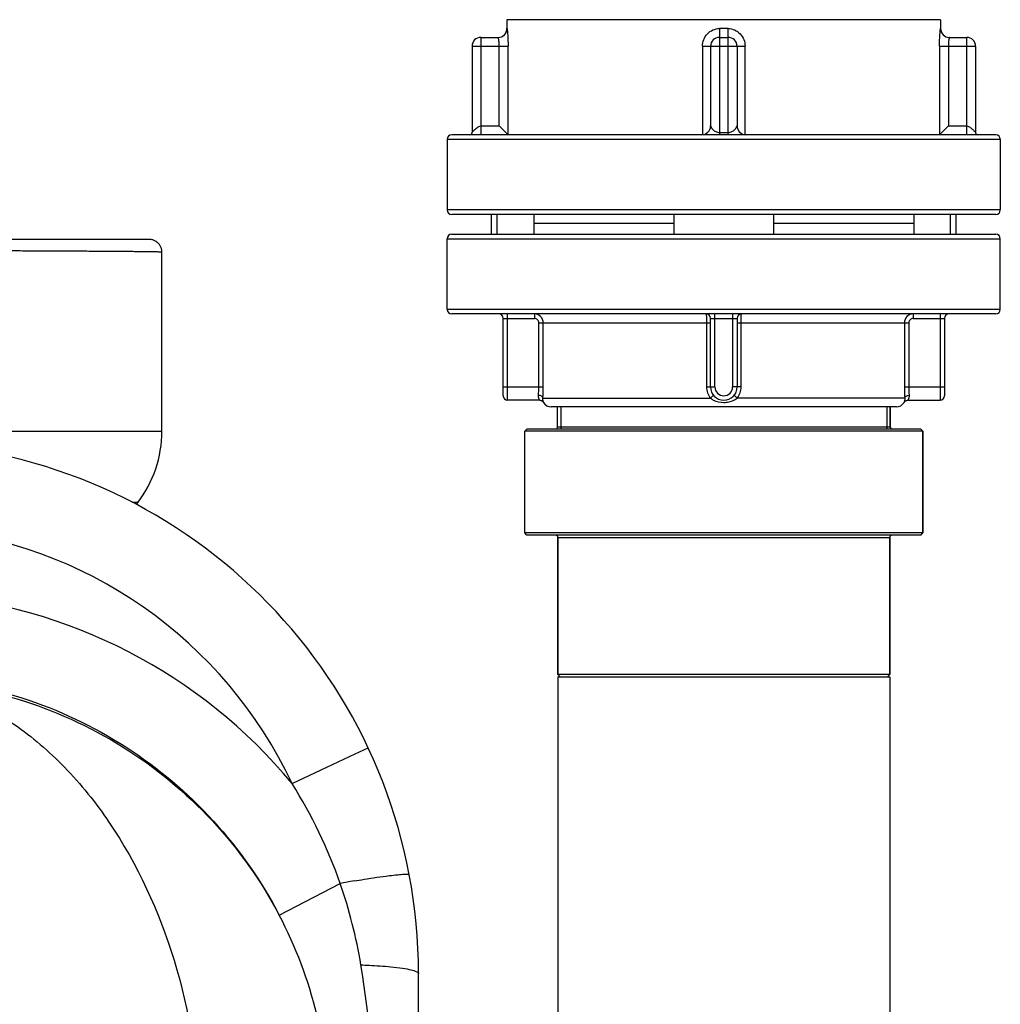
# Model space of a CAD drawing. Units: millimetres. Extents: x -1800 to 3381, y -330 to 3237.
# Drawn here: x 3159 to 3381, y 2787 to 3010 of the extents above; entities that cross this region are included whole.
import ezdxf

# ---------------------------------------------------------------- set-up
doc = ezdxf.new("R2010")
doc.units = ezdxf.units.MM
doc.header["$LTSCALE"] = 46.255
doc.layers.get('0').update_dxf_attribs({"linetype": 'CONTINUOUS'})
for name, color, linetype in [('BEZUGSACHSEN', 7, 'CONTINUOUS'), ('BEZUGSEBENEN', 7, 'CONTINUOUS'), ('FASEN', 7, 'CONTINUOUS'), ('RUNDUNGEN', 7, 'CONTINUOUS')]:
    doc.layers.add(name, color=color, linetype=linetype)

msp = doc.modelspace()

# ---------------------------------------------------------------- linework, layer by layer
at = {"color": 7, "linetype": 'Continuous'}
for p, q in [((3269.11, 3009.952), (3269.11, 3007.952)), ((3367.11, 3009.952), (3269.11, 3009.952)), ((3367.11, 3009.952), (3367.11, 3007.952)), ((3255.61, 2982.952), (3255.61, 2966.952)), ((3380.61, 2982.952), (3380.61, 2966.952)), ((3275.153, 2963.952), (3306.855, 2963.952)), ((3306.855, 2965.952), (3306.855, 2961.452)), ((3329.365, 2965.952), (3329.365, 2961.452)), ((3329.365, 2963.952), (3361.067, 2963.952)), ((3255.61, 2944.452), (3255.61, 2960.452)), ((3380.61, 2944.452), (3380.61, 2960.452)), ((3280.535, 2917.952), (3280.535, 2922.452)), ((3281.255, 2922.452), (3281.255, 2917.452)), ((3354.965, 2922.452), (3354.965, 2917.452)), ((3355.685, 2917.952), (3355.685, 2922.452)), ((3273.11, 2893.952), (3273.11, 2916.952)), ((3363.11, 2893.952), (3363.11, 2916.952)), ((3280.61, 2861.952), (3280.61, 2892.952)), ((3355.61, 2861.952), (3355.61, 2892.952)), ((3280.61, 2861.452), (3280.61, 2755.501)), ((3280.61, 2861.452), (3355.61, 2861.452)), ((3355.61, 2861.452), (3355.61, 2755.501)), ((3249.11, 1794.318), (3249.11, 2794.386))]:
    msp.add_line(p, q, dxfattribs=at)
at = {"color": 9, "linetype": 'Continuous'}
for p, q in [((3141.391, 2916.947), (3191.11, 2916.947)), ((3185.634, 2900.815), (3184.412, 2900.815)), ((3227.111, 2840.411), (3234.829, 2844.035)), ((3234.829, 2844.035), (3237.728, 2845.397)), ((3220.53, 2837.32), (3227.111, 2840.411)), ((3217.643, 2807.578), (3231.406, 2814.771))]:
    msp.add_line(p, q, dxfattribs=at)
at = {"color": 7, "linetype": 'Continuous'}
msp.add_arc((3129.11, 2794.386), 120, 0, 83.39803, dxfattribs=at)
at = {"color": 9, "linetype": 'Continuous'}
for centre, radius, start, end in [((3129.11, 2794.386), 101, 25.15672, 85.00913), ((3129.025, 2761.538), 118.812, 39.63085, 85.71772), ((3127.208, 2778.41), 110.36, 19.23692, 32.26229), ((3287.675, 2501.528), 318.257, 99.60794, 100.18373), ((3126.939, 2778.372), 110.626, 9.35076, 19.21003), ((3129.11, 2761.306), 99.896, 0, 27.59375)]:
    msp.add_arc(centre, radius, start, end, dxfattribs=at)
for points, knots in [([(3132.352, 2860.773), (3141.111, 2860.49), (3158.634, 2857.607), (3182.816, 2846.62), (3203.303, 2829.756), (3213.566, 2815.305), (3217.643, 2807.578)], [0, 0, 0, 0, 0.2503651, 0.5005264, 0.7504054, 1, 1, 1, 1]), ([(3132.352, 2860.773), (3136.773, 2860.197), (3145.719, 2857.81), (3158.226, 2850.975), (3169.673, 2841.114), (3183.372, 2823.998), (3195.6, 2797.176), (3199.419, 2773.492), (3199.821, 2761.306)], [0, 0, 0, 0, 0.1032873, 0.2119177, 0.3276214, 0.4510218, 0.7175047, 1, 1, 1, 1]), ([(3133.938, 2861.318), (3142.58, 2860.897), (3159.836, 2857.769), (3183.561, 2846.556), (3203.605, 2829.623), (3213.642, 2815.249), (3217.643, 2807.578)], [0, 0, 0, 0, 0.2500134, 0.5000082, 0.7499975, 1, 1, 1, 1]), ([(3234.557, 2815.321), (3235.305, 2815.448), (3237.956, 2815.885), (3240.614, 2816.285), (3242.527, 2816.523)], [0, 0, 0, 0, 0.2825537, 1, 1, 1, 1]), ([(3242.527, 2816.523), (3243.157, 2816.601), (3244.23, 2816.72), (3245.698, 2816.852), (3246.434, 2816.834), (3246.994, 2816.818), (3247.015, 2816.707)], [0, 0, 0, 0, 0.4206792, 0.7321582, 0.9251408, 1, 1, 1, 1]), ([(3236.096, 2796.346), (3236.707, 2796.324), (3238.972, 2796.227), (3241.236, 2796.077), (3242.883, 2795.915)], [0, 0, 0, 0, 0.2699372, 1, 1, 1, 1]), ([(3242.883, 2795.915), (3243.763, 2795.828), (3245.29, 2795.658), (3247.29, 2795.285), (3248.44, 2794.985), (3249.11, 2794.583), (3249.11, 2794.386)], [0, 0, 0, 0, 0.4064663, 0.7129439, 0.9090885, 1, 1, 1, 1])]:
    msp.add_open_spline(points, degree=3, knots=knots, dxfattribs=at)
msp.add_open_spline([(3239.048, 2761.306), (3239.048, 2773.028), (3237.999, 2784.78), (3236.096, 2796.346)], degree=3, dxfattribs=at)
at = {"layer": 'BEZUGSACHSEN', "color": 7, "linetype": 'Continuous'}
for p, q in [((3191.11, 2916.947), (3191.11, 2957.404)), ((3185.634, 2900.815), (3185.308, 2900.391))]:
    msp.add_line(p, q, dxfattribs=at)
at = {"layer": 'BEZUGSEBENEN', "color": 7, "linetype": 'Continuous'}
for p, q in [((3265.61, 2961.452), (3265.61, 2965.952)), ((3266.854, 2961.452), (3266.854, 2965.952)), ((3275.153, 2965.952), (3275.153, 2961.452)), ((3361.067, 2965.952), (3361.067, 2961.452)), ((3369.365, 2961.452), (3369.365, 2965.952)), ((3370.61, 2961.452), (3370.61, 2965.952))]:
    msp.add_line(p, q, dxfattribs=at)
at = {"layer": 'FASEN', "color": 7, "linetype": 'Continuous'}
for p, q in [((3273.61, 2917.452), (3273.11, 2916.952)), ((3362.61, 2917.452), (3273.61, 2917.452)), ((3362.61, 2917.452), (3363.11, 2916.952)), ((3363.11, 2916.952), (3273.11, 2916.952)), ((3363.11, 2916.952), (3363.11, 2893.952)), ((3363.11, 2893.952), (3273.11, 2893.952)), ((3273.61, 2893.452), (3273.11, 2893.952)), ((3362.61, 2893.452), (3273.61, 2893.452)), ((3362.61, 2893.452), (3363.11, 2893.952)), ((3355.61, 2861.952), (3280.61, 2861.952)), ((3281.11, 2861.452), (3280.61, 2861.952)), ((3355.11, 2861.452), (3355.61, 2861.952))]:
    msp.add_line(p, q, dxfattribs=at)
at = {"layer": 'RUNDUNGEN', "color": 9, "linetype": 'Continuous'}
for p, q in [((3269.119, 3007.952), (3269.11, 3007.952)), ((3319.071, 3007.952), (3317.149, 3007.952)), ((3367.11, 3007.952), (3367.1, 3007.952)), ((3263.202, 3005.952), (3263.202, 2983.952)), ((3317.11, 3005.952), (3317.11, 2983.952)), ((3319.11, 2983.952), (3319.11, 3005.952)), ((3373.018, 2983.952), (3373.018, 3005.952)), ((3261.202, 3003.952), (3269.346, 3003.952)), ((3267.356, 2985.952), (3267.356, 3003.952)), ((3269.346, 2983.962), (3269.346, 3003.952)), ((3313.306, 3003.952), (3313.306, 2983.962)), ((3313.306, 3003.952), (3322.914, 3003.952)), ((3322.914, 2983.962), (3322.914, 3003.952)), ((3366.874, 3003.952), (3366.874, 2983.962)), ((3366.874, 3003.952), (3375.018, 3003.952)), ((3368.864, 3003.952), (3368.864, 2985.952)), ((3263.202, 2985.952), (3267.356, 2985.952)), ((3317.11, 2984.452), (3319.11, 2984.452)), ((3368.864, 2985.952), (3373.018, 2985.952)), ((3255.61, 2982.952), (3380.61, 2982.952)), ((3380.61, 2966.952), (3255.61, 2966.952)), ((3255.61, 2960.452), (3380.61, 2960.452)), ((3380.61, 2944.452), (3255.61, 2944.452)), ((3268.22, 2942.452), (3275.296, 2942.452)), ((3269.22, 2923.952), (3269.22, 2943.452)), ((3275.296, 2943.452), (3275.296, 2942.452)), ((3315.11, 2942.452), (3321.11, 2942.452)), ((3316.11, 2926.952), (3316.11, 2943.452)), ((3320.11, 2943.452), (3320.11, 2926.952)), ((3360.923, 2943.452), (3360.923, 2942.452)), ((3360.923, 2942.452), (3368, 2942.452)), ((3367, 2943.452), (3367, 2923.952)), ((3276.301, 2926.952), (3276.301, 2941.452)), ((3276.301, 2941.452), (3315.11, 2941.452)), ((3277.296, 2926.952), (3277.296, 2941.452)), ((3314.205, 2941.452), (3314.205, 2926.952)), ((3321.11, 2941.452), (3359.919, 2941.452)), ((3322.015, 2926.952), (3322.015, 2941.452)), ((3358.924, 2941.452), (3358.924, 2926.952)), ((3359.919, 2941.452), (3359.919, 2926.952)), ((3268.22, 2926.952), (3277.296, 2926.952)), ((3314.205, 2926.952), (3316.11, 2926.952)), ((3322.015, 2926.952), (3320.11, 2926.952)), ((3358.924, 2926.952), (3368, 2926.952)), ((3277.223, 2924.452), (3315.062, 2924.452)), ((3358.996, 2924.452), (3321.158, 2924.452)), ((3277.378, 2923.453), (3277.378, 2923.453)), ((3280.535, 2917.952), (3355.685, 2917.952)), ((3280.61, 2892.952), (3355.61, 2892.952))]:
    msp.add_line(p, q, dxfattribs=at)
at = {"layer": 'RUNDUNGEN', "color": 7, "linetype": 'Continuous'}
for p, q in [((3263.202, 3005.952), (3267.12, 3005.952)), ((3317.11, 3005.952), (3319.11, 3005.952)), ((3369.1, 3005.952), (3373.018, 3005.952)), ((3261.202, 3003.952), (3261.202, 2984.452)), ((3315.11, 3003.952), (3315.11, 2985.952)), ((3321.11, 3003.952), (3321.11, 2985.952)), ((3375.018, 3003.952), (3375.018, 2984.452)), ((3379.61, 2983.952), (3256.61, 2983.952)), ((3267.356, 2985.952), (3269.346, 2983.962)), ((3368.864, 2985.952), (3366.874, 2983.962)), ((3379.61, 2965.952), (3256.61, 2965.952)), ((3188.221, 2960.294), (3150.933, 2960.294)), ((3256.61, 2961.452), (3379.61, 2961.452)), ((3379.61, 2943.452), (3256.61, 2943.452)), ((3268.22, 2924.953), (3268.22, 2942.452)), ((3315.11, 2926.952), (3315.11, 2942.452)), ((3321.11, 2942.452), (3321.11, 2926.952)), ((3368, 2942.452), (3368, 2924.952)), ((3276.506, 2923.952), (3269.22, 2923.952)), ((3359.714, 2923.952), (3367, 2923.952)), ((3277.354, 2923.492), (3277.378, 2923.452)), ((3357.11, 2922.452), (3279.11, 2922.452)), ((3355.685, 2922.452), (3355.685, 2917.952)), ((3358.842, 2923.452), (3358.866, 2923.492)), ((3280.61, 2892.952), (3280.61, 2861.952)), ((3355.61, 2892.952), (3355.61, 2861.952))]:
    msp.add_line(p, q, dxfattribs=at)
for points in [[(3375.521, 2983.952), (3375.51, 2983.953), (3375.499, 2983.953), (3375.487, 2983.954), (3375.474, 2983.955), (3375.459, 2983.956), (3375.444, 2983.958)], [(3191.11, 2957.404), (3191.105, 2957.575), (3191.09, 2957.742), (3191.066, 2957.908), (3191.032, 2958.072), (3190.988, 2958.235), (3190.935, 2958.394), (3190.873, 2958.55), (3190.802, 2958.702), (3190.722, 2958.85), (3190.634, 2958.993), (3190.537, 2959.131), (3190.433, 2959.262), (3190.321, 2959.388), (3190.203, 2959.507), (3190.077, 2959.618), (3189.945, 2959.722), (3189.808, 2959.819), (3189.665, 2959.907), (3189.517, 2959.987), (3189.364, 2960.057), (3189.208, 2960.119), (3189.049, 2960.172), (3188.887, 2960.216), (3188.722, 2960.25), (3188.556, 2960.274), (3188.389, 2960.289), (3188.221, 2960.294)], [(3276.512, 2923.952), (3276.623, 2923.946), (3276.75, 2923.924), (3276.872, 2923.885), (3276.988, 2923.832), (3277.095, 2923.765), (3277.193, 2923.684), (3277.28, 2923.593), (3277.354, 2923.492)], [(3358.866, 2923.492), (3358.94, 2923.593), (3359.027, 2923.684), (3359.124, 2923.765), (3359.232, 2923.832), (3359.348, 2923.885), (3359.47, 2923.924), (3359.597, 2923.946), (3359.708, 2923.952)]]:
    msp.add_lwpolyline(points, dxfattribs=at)
for centre, radius, start, end in [((3267.11, 3007.952), 2, 270, 0), ((3369.11, 3007.952), 2, 180, 270), ((3263.202, 3003.952), 2, 90, 180), ((3317.11, 3003.952), 2, 90, 180), ((3319.11, 3003.952), 2, 0, 90), ((3373.018, 3003.952), 2, 0, 90), ((3256.61, 2982.952), 1, 90, 180), ((3260.702, 2984.452), 0.5, 270, 0.00002), ((3313.11, 2985.952), 2, 270, 0), ((3323.11, 2985.952), 2, 179.99994, 270.0001), ((3375.518, 2984.452), 0.5, 179.99998, 270), ((3379.61, 2982.952), 1, 0, 90), ((3256.61, 2966.952), 1, 180, 270), ((3379.61, 2966.952), 1, 270, 0), ((3256.61, 2960.452), 1, 90, 180), ((3379.61, 2960.452), 1, 0, 90), ((3256.61, 2944.452), 1, 180, 270), ((3379.61, 2944.452), 1, 270, 0), ((3267.22, 2942.452), 1, 0, 90), ((3314.11, 2942.452), 1, 0, 90), ((3322.11, 2942.452), 1, 90, 180), ((3369, 2942.452), 1, 90, 180), ((3318.11, 2926.952), 3, 180, 0), ((3269.22, 2924.952), 1, 180, 270), ((3367, 2924.952), 1, 270, 0), ((3279.11, 2924.452), 2, 209.711, 270), ((3357.11, 2924.452), 2, 270, 330.289), ((3280.035, 2917.952), 0.5, 280.28173, 0), ((3356.185, 2917.952), 0.5, 180, 270), ((3164.61, 2916.947), 26.5, 322.5, 0), ((3280.11, 2892.952), 0.5, 0, 90), ((3356.11, 2892.952), 0.5, 90, 180)]:
    msp.add_arc(centre, radius, start, end, dxfattribs=at)
at = {"layer": 'RUNDUNGEN', "color": 9, "linetype": 'Continuous'}
for centre, radius, start, end in [((3267.119, 3007.952), 2, 270.00646, 0.00532), ((3369.1, 3007.952), 2, 179.99465, 269.99357), ((3275.296, 2941.453), 2, 359.99767, 89.99987), ((3360.923, 2941.453), 2, 90.00013, 180.00233), ((3252.643, 2926.956), 23.658, 355.44634, 359.9921), ((3234.291, 2926.955), 43.006, 356.66343, 359.99604), ((3318.11, 2926.952), 2, 180, 0), ((3401.852, 2926.953), 42.928, 180.00096, 183.33957), ((3383.516, 2926.953), 23.597, 180.00199, 184.55957)]:
    msp.add_arc(centre, radius, start, end, dxfattribs=at)
for points, knots in [([(3269.119, 3007.952), (3269.121, 3007.952), (3269.125, 3007.943), (3269.129, 3007.93), (3269.135, 3007.904), (3269.141, 3007.869), (3269.148, 3007.825), (3269.159, 3007.746), (3269.173, 3007.625), (3269.192, 3007.453), (3269.211, 3007.247), (3269.231, 3007.01), (3269.259, 3006.639), (3269.291, 3006.119), (3269.322, 3005.441), (3269.341, 3004.71), (3269.346, 3004.208), (3269.346, 3003.952)], [0, 0, 0, 0, 0.0016268, 0.0055733, 0.011965, 0.0208107, 0.0320873, 0.0457555, 0.0800946, 0.123392, 0.1751196, 0.2346581, 0.3013366, 0.4531801, 0.6245326, 0.8089768, 1, 1, 1, 1]), ([(3313.306, 3003.952), (3313.306, 3004.463), (3313.497, 3005.494), (3314.331, 3006.821), (3315.608, 3007.734), (3316.639, 3007.952), (3317.149, 3007.952)], [0, 0, 0, 0, 0.2503031, 0.5003232, 0.7501326, 1, 1, 1, 1]), ([(3317.149, 3007.952), (3317.149, 3007.822), (3317.149, 3007.567), (3317.146, 3007.197), (3317.143, 3006.856), (3317.139, 3006.595), (3317.135, 3006.411), (3317.132, 3006.295), (3317.129, 3006.194), (3317.125, 3006.111), (3317.122, 3006.044), (3317.118, 3005.998), (3317.115, 3005.968), (3317.113, 3005.957), (3317.111, 3005.952), (3317.11, 3005.952)], [0, 0, 0, 0, 0.1949086, 0.3823753, 0.5551096, 0.7065424, 0.7724095, 0.8308345, 0.8812741, 0.9232317, 0.9563133, 0.9802143, 0.9947219, 0.9984581, 1, 1, 1, 1]), ([(3319.071, 3007.952), (3319.58, 3007.952), (3320.612, 3007.734), (3321.889, 3006.821), (3322.722, 3005.494), (3322.914, 3004.463), (3322.914, 3003.952)], [0, 0, 0, 0, 0.2498674, 0.4996768, 0.7496969, 1, 1, 1, 1]), ([(3319.11, 3005.952), (3319.109, 3005.952), (3319.107, 3005.957), (3319.105, 3005.968), (3319.101, 3005.998), (3319.098, 3006.044), (3319.094, 3006.111), (3319.091, 3006.194), (3319.088, 3006.295), (3319.085, 3006.411), (3319.081, 3006.595), (3319.077, 3006.856), (3319.073, 3007.197), (3319.071, 3007.567), (3319.071, 3007.822), (3319.071, 3007.952)], [0, 0, 0, 0, 0.0015419, 0.0052781, 0.0197857, 0.0436867, 0.0767683, 0.1187259, 0.1691655, 0.2275905, 0.2934576, 0.4448904, 0.6176247, 0.8050914, 1, 1, 1, 1]), ([(3366.874, 3003.952), (3366.874, 3004.208), (3366.878, 3004.71), (3366.898, 3005.441), (3366.928, 3006.119), (3366.961, 3006.639), (3366.989, 3007.01), (3367.009, 3007.247), (3367.028, 3007.453), (3367.047, 3007.625), (3367.061, 3007.746), (3367.072, 3007.825), (3367.079, 3007.869), (3367.085, 3007.904), (3367.09, 3007.93), (3367.095, 3007.943), (3367.098, 3007.952), (3367.1, 3007.952)], [0, 0, 0, 0, 0.1910232, 0.3754674, 0.5468199, 0.6986634, 0.7653419, 0.8248804, 0.876608, 0.9199054, 0.9542445, 0.9679127, 0.9791893, 0.988035, 0.9944267, 0.9983732, 1, 1, 1, 1]), ([(3267.356, 3003.952), (3267.356, 3004.083), (3267.351, 3004.339), (3267.329, 3004.71), (3267.297, 3005.051), (3267.258, 3005.35), (3267.222, 3005.567), (3267.193, 3005.711), (3267.174, 3005.795), (3267.158, 3005.86), (3267.143, 3005.909), (3267.133, 3005.936), (3267.124, 3005.952), (3267.12, 3005.952)], [0, 0, 0, 0, 0.1934983, 0.3795395, 0.5511094, 0.7018436, 0.8261866, 0.8769563, 0.9194342, 0.9531968, 0.9779117, 0.9933914, 1, 1, 1, 1]), ([(3369.1, 3005.952), (3369.096, 3005.952), (3369.087, 3005.936), (3369.076, 3005.909), (3369.062, 3005.86), (3369.045, 3005.795), (3369.027, 3005.711), (3368.998, 3005.567), (3368.962, 3005.35), (3368.923, 3005.051), (3368.89, 3004.71), (3368.869, 3004.339), (3368.864, 3004.083), (3368.864, 3003.952)], [0, 0, 0, 0, 0.0066086, 0.0220883, 0.0468032, 0.0805658, 0.1230437, 0.1738134, 0.2981564, 0.4488906, 0.6204605, 0.8065017, 1, 1, 1, 1]), ([(3261.202, 2984.452), (3261.202, 2984.451), (3261.208, 2984.464), (3261.215, 2984.47), (3261.231, 2984.493), (3261.25, 2984.517), (3261.276, 2984.549), (3261.319, 2984.599), (3261.384, 2984.672), (3261.475, 2984.767), (3261.579, 2984.873), (3261.696, 2984.987), (3261.87, 2985.151), (3262.109, 2985.365), (3262.423, 2985.621), (3262.773, 2985.858), (3263.057, 2985.952), (3263.202, 2985.952)], [0, 0, 0, 0, 0.0021451, 0.0082944, 0.0180389, 0.0310118, 0.0468932, 0.0654064, 0.1093913, 0.1613557, 0.220003, 0.284256, 0.3532059, 0.502212, 0.6621172, 0.8293109, 1, 1, 1, 1]), ([(3315.11, 2985.952), (3315.11, 2985.95), (3315.116, 2985.939), (3315.122, 2985.916), (3315.137, 2985.882), (3315.163, 2985.819), (3315.206, 2985.727), (3315.269, 2985.608), (3315.347, 2985.482), (3315.472, 2985.307), (3315.664, 2985.091), (3315.947, 2984.856), (3316.287, 2984.652), (3316.678, 2984.5), (3316.964, 2984.452), (3317.11, 2984.452)], [0, 0, 0, 0, 0.00334, 0.0128318, 0.0273617, 0.0457567, 0.0905432, 0.1422868, 0.1986133, 0.2584074, 0.386574, 0.5255375, 0.6751647, 0.8344794, 1, 1, 1, 1]), ([(3319.11, 2984.452), (3319.256, 2984.452), (3319.542, 2984.5), (3319.933, 2984.652), (3320.273, 2984.856), (3320.513, 2985.056), (3320.676, 2985.226), (3320.782, 2985.354), (3320.873, 2985.482), (3320.951, 2985.608), (3321.005, 2985.71), (3321.042, 2985.787), (3321.065, 2985.838), (3321.083, 2985.88), (3321.097, 2985.921), (3321.104, 2985.931), (3321.11, 2985.955), (3321.11, 2985.952)], [0, 0, 0, 0, 0.1655039, 0.3248097, 0.4744282, 0.6133829, 0.6788786, 0.7416257, 0.8014153, 0.8577367, 0.9094745, 0.9329645, 0.9542593, 0.9726525, 0.9871804, 0.9966671, 1, 1, 1, 1]), ([(3373.018, 2985.952), (3373.163, 2985.952), (3373.447, 2985.858), (3373.796, 2985.621), (3374.111, 2985.365), (3374.39, 2985.115), (3374.631, 2984.884), (3374.802, 2984.709), (3374.909, 2984.589), (3374.965, 2984.524), (3374.998, 2984.479), (3375.015, 2984.459), (3375.018, 2984.452)], [0, 0, 0, 0, 0.1706926, 0.3378889, 0.4977967, 0.6468048, 0.7800039, 0.8906093, 0.9345943, 0.968988, 0.991705, 1, 1, 1, 1]), ([(3191.11, 2957.404), (3191.11, 2957.405), (3191.105, 2957.408), (3191.09, 2957.411), (3191.054, 2957.416), (3190.996, 2957.421), (3190.912, 2957.427), (3190.806, 2957.432), (3190.675, 2957.437), (3190.521, 2957.443), (3190.269, 2957.451), (3189.895, 2957.46), (3189.376, 2957.47), (3188.765, 2957.481), (3188.062, 2957.492), (3187.267, 2957.502), (3186.383, 2957.512), (3185.409, 2957.523), (3183.937, 2957.537), (3181.884, 2957.555), (3179.174, 2957.575), (3176.145, 2957.594), (3172.812, 2957.614), (3169.192, 2957.633), (3165.303, 2957.652), (3161.165, 2957.671), (3155.211, 2957.696), (3150.639, 2957.714), (3147.525, 2957.725)], [0, 0, 0, 0, 0.0000934, 0.0003073, 0.001134, 0.0025009, 0.0044099, 0.0068611, 0.0098541, 0.0133882, 0.0174624, 0.0272257, 0.0391322, 0.0531669, 0.0693122, 0.0875477, 0.1078504, 0.1301947, 0.1545522, 0.2091814, 0.2714615, 0.3410774, 0.4176767, 0.5008718, 0.5902415, 0.6853336, 0.7856665, 1, 1, 1, 1]), ([(3276.301, 2941.452), (3276.301, 2941.583), (3276.248, 2941.846), (3276.024, 2942.179), (3275.69, 2942.401), (3275.427, 2942.452), (3275.296, 2942.452)], [0, 0, 0, 0, 0.2499818, 0.4999761, 0.7499844, 1, 1, 1, 1]), ([(3314.11, 2943.452), (3314.114, 2943.452), (3314.123, 2943.436), (3314.13, 2943.409), (3314.139, 2943.36), (3314.147, 2943.295), (3314.155, 2943.211), (3314.166, 2943.067), (3314.178, 2942.849), (3314.19, 2942.55), (3314.199, 2942.208), (3314.204, 2941.838), (3314.205, 2941.583), (3314.205, 2941.452)], [0, 0, 0, 0, 0.0066077, 0.0216284, 0.0457735, 0.0789552, 0.1209263, 0.1712987, 0.2953235, 0.4463569, 0.6186431, 0.8055836, 1, 1, 1, 1]), ([(3322.015, 2941.452), (3322.015, 2941.583), (3322.016, 2941.838), (3322.021, 2942.208), (3322.03, 2942.55), (3322.041, 2942.849), (3322.054, 2943.067), (3322.065, 2943.211), (3322.073, 2943.295), (3322.081, 2943.36), (3322.09, 2943.409), (3322.097, 2943.436), (3322.105, 2943.452), (3322.11, 2943.452)], [0, 0, 0, 0, 0.1944164, 0.3813569, 0.5536431, 0.7046765, 0.8287013, 0.8790737, 0.9210448, 0.9542265, 0.9783716, 0.9933923, 1, 1, 1, 1]), ([(3360.923, 2942.452), (3360.793, 2942.452), (3360.53, 2942.401), (3360.196, 2942.179), (3359.972, 2941.846), (3359.919, 2941.583), (3359.919, 2941.452)], [0, 0, 0, 0, 0.2500156, 0.5000239, 0.7500182, 1, 1, 1, 1]), ([(3314.205, 2926.952), (3314.205, 2926.506), (3314.353, 2925.606), (3314.787, 2924.804), (3315.062, 2924.452)], [0, 0, 0, 0, 0.5001819, 1, 1, 1, 1]), ([(3321.158, 2924.452), (3321.433, 2924.804), (3321.867, 2925.606), (3322.015, 2926.506), (3322.015, 2926.952)], [0, 0, 0, 0, 0.4998162, 1, 1, 1, 1]), ([(3276.512, 2923.952), (3276.513, 2923.952), (3276.503, 2923.964), (3276.5, 2923.972), (3276.482, 2923.999), (3276.464, 2924.03), (3276.44, 2924.073), (3276.402, 2924.145), (3276.351, 2924.257), (3276.293, 2924.417), (3276.246, 2924.61), (3276.218, 2924.834), (3276.219, 2924.994), (3276.226, 2925.077)], [0, 0, 0, 0, 0.0047395, 0.0190597, 0.0425952, 0.0749251, 0.1156244, 0.1641796, 0.2828262, 0.4274506, 0.5958565, 0.7869653, 1, 1, 1, 1]), ([(3277.223, 2924.452), (3277.216, 2924.535), (3277.138, 2924.711), (3276.906, 2924.905), (3276.59, 2925.037), (3276.35, 2925.073), (3276.226, 2925.077)], [0, 0, 0, 0, 0.1968787, 0.4312576, 0.7045398, 1, 1, 1, 1]), ([(3277.348, 2923.525), (3277.332, 2923.566), (3277.23, 2923.862), (3277.2, 2924.185), (3277.223, 2924.452)], [0, 0, 0, 0, 0.1422968, 1, 1, 1, 1]), ([(3315.062, 2924.452), (3315.156, 2924.529), (3315.292, 2924.64), (3315.463, 2924.784), (3315.569, 2924.876), (3315.654, 2924.953), (3315.711, 2925.007), (3315.743, 2925.04), (3315.758, 2925.058), (3315.766, 2925.068), (3315.769, 2925.076), (3315.768, 2925.077)], [0, 0, 0, 0, 0.3854226, 0.5575997, 0.7077645, 0.8306817, 0.9219348, 0.9547021, 0.9785134, 0.993371, 1, 1, 1, 1]), ([(3315.062, 2924.452), (3315.269, 2924.276), (3316.182, 2923.678), (3317.3, 2923.453), (3318.11, 2923.452)], [0, 0, 0, 0, 0.2516899, 1, 1, 1, 1]), ([(3318.11, 2923.452), (3318.383, 2923.452), (3319.457, 2923.527), (3320.544, 2923.928), (3321.158, 2924.452)], [0, 0, 0, 0, 0.2525518, 1, 1, 1, 1]), ([(3321.158, 2924.452), (3321.063, 2924.529), (3320.927, 2924.64), (3320.757, 2924.784), (3320.651, 2924.876), (3320.565, 2924.953), (3320.509, 2925.007), (3320.477, 2925.04), (3320.462, 2925.058), (3320.454, 2925.068), (3320.45, 2925.076), (3320.452, 2925.077)], [0, 0, 0, 0, 0.3854211, 0.5575974, 0.7077616, 0.8306786, 0.9219322, 0.9547001, 0.9785121, 0.9933705, 1, 1, 1, 1]), ([(3358.996, 2924.452), (3359.004, 2924.371), (3359.009, 2924.219), (3358.993, 2924.01), (3358.965, 2923.837), (3358.931, 2923.7), (3358.902, 2923.606), (3358.88, 2923.547), (3358.868, 2923.513), (3358.857, 2923.488), (3358.85, 2923.469), (3358.844, 2923.46), (3358.843, 2923.453), (3358.842, 2923.453)], [0, 0, 0, 0, 0.2410077, 0.4449834, 0.6149793, 0.7531985, 0.8607413, 0.9031214, 0.9378882, 0.9650033, 0.984415, 0.9960859, 1, 1, 1, 1]), ([(3358.996, 2924.452), (3359.004, 2924.535), (3359.081, 2924.711), (3359.314, 2924.905), (3359.63, 2925.037), (3359.869, 2925.073), (3359.994, 2925.077)], [0, 0, 0, 0, 0.1968774, 0.4312567, 0.7045396, 1, 1, 1, 1]), ([(3359.994, 2925.077), (3360, 2924.994), (3360.002, 2924.834), (3359.974, 2924.61), (3359.926, 2924.417), (3359.869, 2924.257), (3359.817, 2924.145), (3359.779, 2924.073), (3359.756, 2924.031), (3359.736, 2923.998), (3359.723, 2923.974), (3359.712, 2923.961), (3359.71, 2923.953), (3359.708, 2923.952)], [0, 0, 0, 0, 0.2129797, 0.4039916, 0.5723578, 0.7169838, 0.8356265, 0.8841874, 0.9249254, 0.9573313, 0.980872, 0.9951491, 1, 1, 1, 1]), ([(3277.378, 2923.453), (3277.377, 2923.455), (3277.366, 2923.479), (3277.357, 2923.503), (3277.348, 2923.525)], [0, 0, 0, 0, 0.0930363, 1, 1, 1, 1])]:
    msp.add_open_spline(points, degree=3, knots=knots, dxfattribs=at)
at = {"layer": 'RUNDUNGEN', "color": 7, "linetype": 'Continuous'}
for points in [[(3269.346, 2983.962), (3269.351, 2983.957), (3269.358, 2983.952), (3269.366, 2983.952)], [(3366.854, 2983.952), (3366.861, 2983.952), (3366.869, 2983.957), (3366.874, 2983.962)]]:
    msp.add_open_spline(points, degree=3, dxfattribs=at)

doc.saveas('drawing.dxf')
